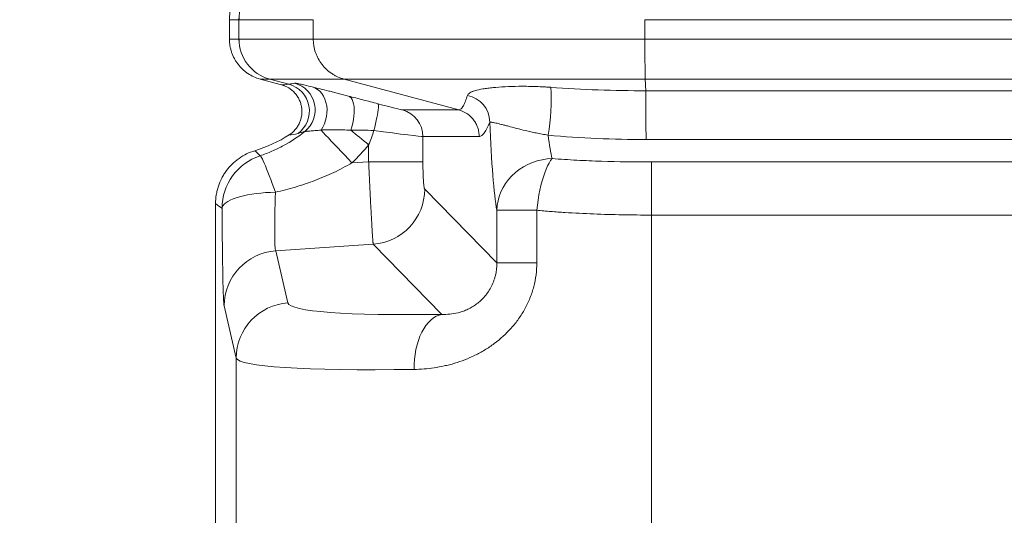
# Paper-space layout 'Type ENGLISH' of a CAD drawing. Units: millimetres. Extents: x 100 to 8300, y 100 to 5840.
# Drawn here: x 4534 to 4889, y 3883 to 4062 of the extents above; entities that cross this region are included whole.
import ezdxf

# ---------------------------------------------------------------- set-up
doc = ezdxf.new("R2010")
doc.units = ezdxf.units.MM
doc.styles.add('SLDTEXTSTYLE0', font='TXT', dxfattribs={"width": 0.7})
doc.dimstyles.new('SLDDIMSTYLE0', dxfattribs={"dimtxt": 70, "dimasz": 120, "dimexe": 0, "dimexo": 0.0625, "dimgap": 17.5, "dimtad": 1, "dimdec": 3, "dimrnd": 1e-09, "dimzin": 12, "dimdsep": 46, "dimtxsty": 'SLDTEXTSTYLE0', "dimblk1": 'CLOSED', "dimblk2": 'CLOSED', "dimsah": 1, "dimcen": 0.09, "dimadec": 0, "dimazin": 3, "dimtfac": 1, "dimtdec": 3, "dimtofl": 0, "dimtmove": 0, "dimatfit": 3, "dimldrblk": 'CLOSED', "dimfxl": 1, "dimfrac": 2, "dimtolj": 1, "dimtzin": 12, "dimarcsym": 0})
doc.dimstyles.new('SLDDIMSTYLE2', dxfattribs={"dimtxt": 70, "dimasz": 120, "dimexe": 0, "dimexo": 0.0625, "dimgap": 17.5, "dimtad": 1, "dimdec": 0, "dimrnd": 1e-09, "dimzin": 12, "dimdsep": 46, "dimtxsty": 'SLDTEXTSTYLE0', "dimblk1": 'CLOSED', "dimblk2": 'CLOSED', "dimsah": 1, "dimcen": 0.09, "dimadec": 0, "dimazin": 3, "dimtfac": 1, "dimtdec": 0, "dimtofl": 0, "dimtmove": 0, "dimatfit": 3, "dimldrblk": 'CLOSED', "dimfxl": 1, "dimfrac": 2, "dimtolj": 1, "dimtzin": 12, "dimarcsym": 0})

# ---------------------------------------------------------------- blocks, each defined once
blk = doc.blocks.new('_CLOSED')
at = {"color": 0, "linetype": 'ByBlock', "lineweight": -2}
for p, q in [((-1, 0.166667), (0, 0)), ((-1, 0.166667), (-1, -0.166667)), ((0, 0), (-1, -0.166667)), ((0, 0), (-1, 0))]:
    blk.add_line(p, q, dxfattribs=at)
blk = doc.blocks.new('_D_14')
at = {"color": 7, "linetype": 'Continuous', "lineweight": 0, "ltscale": 20}
for p, q in [((6552.62, 5201.52), (3777.77, 5201.52)), ((3797.77, 3091.23), (3797.77, 5201.52)), ((4614.63, 3091.23), (3777.77, 3091.23))]:
    blk.add_line(p, q, dxfattribs=at)
for centre, start, end in [((3740.79, 3862.17), 63.4349, 116.5651), ((3740.79, 3900.67), 243.4349, 296.5651)]:
    blk.add_arc(centre, 127.39, start, end, dxfattribs=at)
at = {"color": 7, "linetype": 'Continuous', "lineweight": 0, "ltscale": 20, "xscale": 120, "yscale": 120}
for p, rotation in [((3797.77, 5201.52), 90.00000000000041), ((3797.77, 3091.23), 270.0000000000004)]:
    blk.add_blockref('_CLOSED', p, dxfattribs=dict(at, rotation=rotation))
at = {"color": 7, "linetype": 'Continuous', "lineweight": 0, "ltscale": 20, "insert": (3707.53, 3786.72), "char_height": 70, "attachment_point": 1, "rotation": 90, "style": 'SLDTEXTSTYLE0'}
blk.add_mtext('2100', dxfattribs=at)
blk = doc.blocks.new('_D_16')
at = {"color": 7, "linetype": 'Continuous', "lineweight": 0, "ltscale": 20}
for p, q in [((5034.62, 5057.23), (4136.38, 5057.23)), ((4156.38, 5057.23), (4156.38, 3091.23)), ((4614.63, 3091.23), (4136.38, 3091.23))]:
    blk.add_line(p, q, dxfattribs=at)
at = {"color": 7, "linetype": 'Continuous', "lineweight": 0, "ltscale": 20, "xscale": 120, "yscale": 120}
for p, rotation in [((4156.38, 5057.23), 90.0000000000004), ((4156.38, 3091.23), 270.0000000000004)]:
    blk.add_blockref('_CLOSED', p, dxfattribs=dict(at, rotation=rotation))
at = {"color": 7, "linetype": 'Continuous', "lineweight": 0, "ltscale": 20, "insert": (4066.15, 3786.72), "char_height": 70, "attachment_point": 1, "rotation": 90, "style": 'SLDTEXTSTYLE0'}
blk.add_mtext('1965', dxfattribs=at)
blk = doc.blocks.new('_D_17')
at = {"color": 9, "linetype": 'Continuous', "lineweight": 0, "ltscale": 20}
for p, q in [((4542.82, 4463.93), (4304.95, 4463.93)), ((4324.95, 4463.93), (4324.95, 3091.23)), ((4614.63, 3091.23), (4304.95, 3091.23))]:
    blk.add_line(p, q, dxfattribs=at)
at = {"color": 9, "linetype": 'Continuous', "lineweight": 0, "ltscale": 20, "xscale": 120, "yscale": 120}
for p, rotation in [((4324.95, 4463.93), 90.00000000000041), ((4324.95, 3091.23), 270.0000000000004)]:
    blk.add_blockref('_CLOSED', p, dxfattribs=dict(at, rotation=rotation))
at = {"color": 9, "linetype": 'Continuous', "lineweight": 0, "ltscale": 20, "insert": (4234.72, 3786.72), "char_height": 70, "attachment_point": 1, "rotation": 90, "style": 'SLDTEXTSTYLE0'}
blk.add_mtext('1373', dxfattribs=at)
blk = doc.blocks.new('_D_19')
at = {"color": 9, "linetype": 'Continuous', "lineweight": 0, "ltscale": 20}
for p, q in [((5409.62, 5167.23), (3944.95, 5167.23)), ((3964.95, 5167.23), (3964.95, 3091.23)), ((4614.63, 3091.23), (3944.95, 3091.23))]:
    blk.add_line(p, q, dxfattribs=at)
at = {"color": 9, "linetype": 'Continuous', "lineweight": 0, "ltscale": 20, "xscale": 120, "yscale": 120}
for p, rotation in [((3964.95, 5167.23), 90.00000000000041), ((3964.95, 3091.23), 270.0000000000004)]:
    blk.add_blockref('_CLOSED', p, dxfattribs=dict(at, rotation=rotation))
at = {"color": 9, "linetype": 'Continuous', "lineweight": 0, "ltscale": 20, "insert": (3874.72, 3786.72), "char_height": 70, "attachment_point": 1, "rotation": 90, "style": 'SLDTEXTSTYLE0'}
blk.add_mtext('2075', dxfattribs=at)

psp = doc.layouts.new('Type ENGLISH')

# ---------------------------------------------------------------- linework, layer by layer
at = {"color": 7, "linetype": 'Continuous', "lineweight": 15, "ltscale": 20}
for p, q in [((4613.0741, 4061.7199), (4609.6242, 4061.7199)), ((4609.6242, 4061.7199), (4609.6242, 4054.7389)), ((4613.0869, 4061.7199), (4613.0741, 4061.7199)), ((4613.0741, 4061.7199), (4613.0741, 4054.7389)), ((4639.8893, 4061.7199), (4613.0869, 4061.7199)), ((4639.8893, 4061.72), (4639.8893, 4061.7199)), ((4639.8893, 4061.7199), (4639.8893, 4054.7389)), ((4759.597, 4061.7199), (4979.6242, 4061.7199)), ((4759.597, 4061.7199), (4759.597, 4054.7389)), ((4613.0741, 4054.7389), (4613.0869, 4054.7389)), ((4613.0869, 4054.7389), (4639.8893, 4054.7389)), ((4639.8893, 4054.7389), (4759.5971, 4054.7389)), ((4639.8893, 4054.7389), (4639.8893, 4054.7389)), ((4759.5971, 4054.7389), (4759.597, 4054.7389)), ((4759.597, 4054.7389), (4979.6242, 4054.7389)), ((4624.1642, 4040.2502), (4620.7429, 4040.2502)), ((4620.7429, 4040.2502), (4628.383, 4038.203)), ((4624.177, 4040.2502), (4624.1642, 4040.2502)), ((4650.9923, 4040.2502), (4624.177, 4040.2502)), ((4624.177, 4040.2502), (4631.1026, 4038.3918)), ((4759.7804, 4040.2502), (4650.9923, 4040.2502)), ((4650.9923, 4040.2502), (4650.9923, 4040.2502)), ((4650.9923, 4040.2502), (4692.4102, 4029.1365)), ((4979.8076, 4040.2502), (4759.7804, 4040.2502)), ((4759.7804, 4040.2502), (4760.0391, 4036.0477)), ((4760.0391, 4036.0477), (4760.0391, 4036.0476)), ((4760.0391, 4036.0477), (4980.0663, 4036.0477)), ((4672.0992, 4029.1365), (4692.4102, 4029.1365)), ((4679.4926, 4019.4773), (4679.4926, 4010.4214)), ((4699.8048, 4019.4773), (4679.4926, 4019.4773)), ((4980.0678, 4018.4282), (4760.0452, 4018.4282)), ((4659.8904, 4010.4214), (4659.8904, 4016.5321)), ((4659.8904, 4010.4214), (4653.8685, 4010.0151)), ((4679.4926, 4010.4214), (4659.8904, 4010.4214)), ((4762.0654, 4010.3137), (4762.0654, 3991.1474)), ((4969.8018, 4010.3137), (4762.0654, 4010.3137)), ((4680.1389, 4000.4829), (4706.1867, 3973.8793)), ((4604.6242, 3995.2697), (4604.6242, 3796.0651)), ((4706.1867, 3992.8701), (4720.6107, 3992.8701)), ((4706.1867, 3992.8701), (4706.1867, 3973.8793)), ((4720.6107, 3973.8793), (4720.6107, 3992.8701)), ((4762.0654, 3991.1474), (4969.8018, 3991.1474)), ((4762.0654, 3991.1474), (4762.0654, 3862.2318)), ((4661.5565, 3980.5876), (4626.3406, 3978.2114)), ((4686.3416, 3955.2736), (4661.5565, 3980.5876)), ((4630.7164, 3959.4023), (4626.3406, 3978.2114)), ((4706.1867, 3973.8793), (4720.6107, 3973.8793)), ((4607.7125, 3958.3161), (4612.0883, 3939.507)), ((4612.0883, 3939.507), (4612.0883, 3872.6522))]:
    psp.add_line(p, q, dxfattribs=at)
at = {"color": 7, "linetype": 'Continuous', "lineweight": 15, "ltscale": 20, "flags": 128}
for points in [[(4609.6242, 4054.7389), (4609.8224, 4054.7389), (4610.0872, 4054.7389), (4610.4186, 4054.7389), (4610.8166, 4054.7389), (4611.2812, 4054.7389), (4611.8123, 4054.7389), (4612.4099, 4054.7389), (4613.0741, 4054.7389)], [(4642.6944, 4021.8502), (4643.3659, 4022.9538), (4643.9236, 4024.1426), (4644.3578, 4025.3954), (4644.6606, 4026.6902), (4644.8267, 4028.0041), (4644.8533, 4029.3137), (4644.7398, 4030.5961), (4644.4883, 4031.8284), (4644.1032, 4032.9889), (4643.5913, 4034.0571), (4642.9616, 4035.0141), (4642.2253, 4035.8429), (4641.3955, 4036.529), (4640.4867, 4037.0601), (4639.5151, 4037.4269)], [(4653.4574, 4021.81), (4653.8412, 4023.0707), (4654.1588, 4024.3555), (4654.4047, 4025.642), (4654.5746, 4026.9076), (4654.6654, 4028.1301), (4654.6756, 4029.288), (4654.6051, 4030.3612), (4654.4549, 4031.3307), (4654.2279, 4032.1796), (4653.9279, 4032.8929), (4653.5602, 4033.4583), (4653.1312, 4033.8657), (4652.6486, 4034.1081)], [(4661.8053, 4021.6688), (4662.1168, 4022.8933), (4662.405, 4024.098), (4662.6654, 4025.2637), (4662.8936, 4026.3714), (4663.0862, 4027.4035), (4663.2398, 4028.3433), (4663.3522, 4029.1755), (4663.4215, 4029.887), (4663.4465, 4030.4661), (4663.4268, 4030.9036), (4663.3628, 4031.1925), (4663.2556, 4031.328)], [(4642.6944, 4021.8502), (4643.4802, 4021.0012), (4644.3647, 4020.0512), (4645.3399, 4019.0088), (4646.3968, 4017.8836), (4647.5257, 4016.686), (4648.7162, 4015.427), (4649.9573, 4014.1182), (4651.2376, 4012.7717), (4652.5454, 4011.3998), (4653.8685, 4010.0151)], [(4653.4574, 4021.81), (4654.2166, 4021.1841), (4654.9932, 4020.5449), (4655.785, 4019.894), (4656.5897, 4019.2333), (4657.4049, 4018.5649), (4658.2284, 4017.8906), (4659.0577, 4017.2123), (4659.8904, 4016.5321)], [(4626.2153, 3999.3879), (4625.6456, 4000.9909), (4625.0865, 4002.5337), (4624.5424, 4004.0037), (4624.0178, 4005.3891), (4623.517, 4006.6786), (4623.0439, 4007.8616), (4622.6025, 4008.9287), (4622.1963, 4009.8711), (4621.8286, 4010.6812), (4621.5024, 4011.3524), (4621.2204, 4011.8793), (4620.9848, 4012.2576), (4620.7976, 4012.4842), (4620.6602, 4012.5573)], [(4706.1867, 3992.8701), (4706.3144, 3994.5664), (4706.6059, 3996.2486), (4707.0587, 3997.9029), (4707.6692, 3999.5156), (4708.4324, 4001.0734), (4709.3418, 4002.5634), (4710.39, 4003.9734), (4711.5683, 4005.2916), (4712.867, 4006.5071), (4714.2753, 4007.61), (4715.7817, 4008.5911), (4717.3736, 4009.4423), (4719.038, 4010.1566), (4720.761, 4010.728), (4722.5284, 4011.1519), (4724.3257, 4011.4247), (4726.138, 4011.5442)], [(4720.6107, 3992.8701), (4720.8247, 3994.7331), (4721.0855, 3996.5797), (4721.3907, 3998.3937), (4721.7376, 4000.1592), (4722.1233, 4001.8605), (4722.5442, 4003.4827), (4722.9968, 4005.0117), (4723.4769, 4006.4338), (4723.9805, 4007.7367), (4724.503, 4008.9089), (4725.04, 4009.94), (4725.5865, 4010.8211), (4726.138, 4011.5442)], [(4626.2153, 3999.3879), (4624.4361, 3999.3372), (4622.6769, 3999.2406), (4620.9517, 3999.0989), (4619.2741, 3998.9131), (4617.6577, 3998.6848), (4616.1152, 3998.4157), (4614.659, 3998.1081), (4613.3005, 3997.7644), (4612.0508, 3997.3872), (4610.9197, 3996.9797), (4609.9161, 3996.545), (4609.0483, 3996.0866), (4608.3229, 3995.6083), (4607.7459, 3995.1137), (4607.3217, 3994.6068), (4607.0539, 3994.0917), (4606.9445, 3993.5724)], [(4686.3416, 3955.2736), (4685.3057, 3955.0039), (4684.2901, 3954.5688), (4683.3034, 3953.972), (4682.3537, 3953.2186), (4681.4492, 3952.3147), (4680.5975, 3951.2682), (4679.8057, 3950.0878), (4679.0805, 3948.7834), (4678.4281, 3947.3661), (4677.8538, 3945.8477), (4677.3626, 3944.2411), (4676.9587, 3942.5599), (4676.6453, 3940.8181), (4676.4251, 3939.0304), (4676.3001, 3937.212), (4676.2712, 3935.3782)]]:
    psp.add_lwpolyline(points, dxfattribs=at)
at = {"color": 7, "linetype": 'Continuous', "lineweight": 15, "ltscale": 400}
for centre, radius, start, end in [((4628.0678, 4061.732), 14.9937, 105.090758, 180.046155), ((4628.0806, 4061.732), 14.9937, 105.090728, 180.046155), ((4628.0678, 4054.7269), 14.9937, 179.95384, 254.909242), ((4628.0806, 4054.7269), 14.9937, 179.953845, 254.909243), ((4628.5093, 4028.7306), 10.0033, 306.010899, 74.975096), ((4630.5794, 4029.1562), 10.0031, 308.614757, 74.979885), ((4653.5571, 4032.3655), 72.2462, 350.140601, 3.917038), ((4693.6105, 4024.542), 10.0327, 1.02871, 78.728422), ((4669.4969, 4019.4854), 9.9957, 359.953507, 74.90961), ((4604.2259, 4062.2294), 50, 286.940229, 302.635652), ((4603.8988, 4062.2294), 72.2724, 313.741595, 320.780491), ((4626.9481, 3993.5676), 20.0036, 108.320848, 179.986248), ((4660.0701, 4000.6017), 20.0692, 274.247609, 359.661047), ((4627.7098, 3958.261), 19.9973, 93.926025, 179.842295), ((4632.0856, 3939.4519), 19.9973, 93.926025, 179.842295)]:
    psp.add_arc(centre, radius, start, end, dxfattribs=at)
for centre, major_axis, ratio, start_param, end_param in [((4859.351, 5016.5647), (261.2885, 977.3901), 0.25655665, 3.26566273, 3.27300058), ((4662.1236, 4031.8163), (9.9999, -2.6742), 0.01744648, 4.83049682, 6.21803764), ((4659.5414, 4022.1572), (20, -2.6736), 0.00918279, 4.82705885, 6.21459967), ((4707.9393, 4058.2294), (0, 70), 0.06992681, 2.06994288, 2.77541937), ((4727.8905, 4058.2294), (0, 50), 0.09789754, 2.44136353, 2.77541937), ((4627.7767, 4008.2899), (1.3529, 30.1592), 0.04026939, 1.87223455, 3.07021397), ((4607.7797, 4008.2899), (0.0021, 50.1138), 0.01742334, 1.86887359, 3.06685301), ((4760.6966, 3968.5184), (129.9982, 8.9963), 0.07586909, 3.15379558, 4.09824339), ((4762.0654, 3948.623), (149.9988, 8.9834), 0.0658312, 3.15510333, 4.09955115)]:
    psp.add_ellipse(centre, major_axis=major_axis, ratio=ratio, start_param=start_param, end_param=end_param, dxfattribs=at)
at = {"color": 7, "linetype": 'Continuous', "lineweight": 15, "ltscale": 20}
for points, knots in [([(4609.6242, 4061.7199), (4609.6242, 4062.5455), (4609.6919, 4063.3596), (4609.957, 4064.9656), (4610.1544, 4065.7576), (4610.5516, 4066.9283), (4610.7, 4067.3127), (4611.0253, 4068.0629), (4611.2027, 4068.4298), (4611.7781, 4069.5067), (4612.2193, 4070.1927), (4612.9703, 4071.1722), (4613.2351, 4071.4895), (4613.7848, 4072.096), (4614.0708, 4072.3867), (4614.962, 4073.2217), (4615.5999, 4073.7292), (4616.6242, 4074.4146), (4616.9774, 4074.6304), (4617.6944, 4075.029), (4618.0597, 4075.2129), (4619.1753, 4075.7186), (4619.9455, 4075.995), (4620.7429, 4076.2087)], [0, 0, 0, 0, 0.125, 0.125, 0.25, 0.25, 0.3125, 0.3125, 0.375, 0.375, 0.5, 0.5, 0.5625, 0.5625, 0.625, 0.625, 0.75, 0.75, 0.8125, 0.8125, 0.875, 0.875, 1, 1, 1, 1]), ([(4620.7429, 4040.2502), (4619.9455, 4040.4639), (4619.1767, 4040.7399), (4617.6939, 4041.4116), (4616.98, 4041.8072), (4615.9519, 4042.4937), (4615.619, 4042.7365), (4614.9785, 4043.2448), (4614.6699, 4043.5111), (4613.7786, 4044.3455), (4613.2301, 4044.9491), (4612.4782, 4045.9279), (4612.2402, 4046.2658), (4611.7965, 4046.9537), (4611.5897, 4047.3052), (4611.0137, 4048.382), (4610.6885, 4049.1294), (4610.2914, 4050.2962), (4610.1743, 4050.6932), (4609.9748, 4051.489), (4609.8917, 4051.8894), (4609.6919, 4053.0979), (4609.6242, 4053.9133), (4609.6242, 4054.7389)], [0, 0, 0, 0, 0.125, 0.125, 0.25, 0.25, 0.3125, 0.3125, 0.375, 0.375, 0.5, 0.5, 0.5625, 0.5625, 0.625, 0.625, 0.75, 0.75, 0.8125, 0.8125, 0.875, 0.875, 1, 1, 1, 1]), ([(4639.8893, 4054.7389), (4639.8895, 4054.7378), (4639.8895, 4054.7328), (4639.8895, 4054.7264), (4639.8896, 4054.7232), (4639.8896, 4054.7136), (4639.8897, 4054.7072), (4639.8898, 4054.6879), (4639.8899, 4054.675), (4639.8902, 4054.6364), (4639.8905, 4054.6107), (4639.8915, 4054.5334), (4639.8923, 4054.4819), (4639.8958, 4054.3274), (4639.8991, 4054.2244), (4639.9121, 4053.9156), (4639.925, 4053.71), (4639.9762, 4053.0943), (4640.0273, 4052.6845), (4640.2288, 4051.4729), (4640.4273, 4050.684), (4640.8194, 4049.5285), (4640.9659, 4049.148), (4641.2913, 4048.3965), (4641.471, 4048.0241), (4642.0503, 4046.9396), (4642.4911, 4046.2559), (4643.2321, 4045.2879), (4643.4925, 4044.9749), (4644.0406, 4044.3685), (4644.3297, 4044.0737), (4645.2269, 4043.2316), (4645.8637, 4042.7256), (4646.8754, 4042.0472), (4647.2221, 4041.8346), (4647.9347, 4041.4369), (4648.3017, 4041.2513), (4649.4246, 4040.7406), (4650.1966, 4040.4636), (4650.9923, 4040.2502)], [0, 0, 0, 0, 0.00048828, 0.00048828, 0.00097656, 0.00097656, 0.00195312, 0.00195312, 0.00390625, 0.00390625, 0.0078125, 0.0078125, 0.015625, 0.015625, 0.03125, 0.03125, 0.0625, 0.0625, 0.125, 0.125, 0.25, 0.25, 0.3125, 0.3125, 0.375, 0.375, 0.5, 0.5, 0.5625, 0.5625, 0.625, 0.625, 0.75, 0.75, 0.8125, 0.8125, 0.875, 0.875, 1, 1, 1, 1]), ([(4759.5971, 4054.7389), (4759.6003, 4054.7378), (4759.5991, 4054.7328), (4759.5999, 4054.7264), (4759.6002, 4054.7232), (4759.6011, 4054.7136), (4759.6016, 4054.7072), (4759.6029, 4054.6879), (4759.6035, 4054.675), (4759.6053, 4054.6364), (4759.6063, 4054.6107), (4759.6088, 4054.5334), (4759.6101, 4054.4819), (4759.6137, 4054.3274), (4759.6155, 4054.2244), (4759.6206, 4053.9156), (4759.6232, 4053.71), (4759.6304, 4053.0943), (4759.6342, 4052.6845), (4759.6444, 4051.4729), (4759.6498, 4050.6841), (4759.6574, 4049.5286), (4759.6599, 4049.1481), (4759.6647, 4048.3965), (4759.667, 4048.0241), (4759.674, 4046.9396), (4759.6785, 4046.256), (4759.6855, 4045.288), (4759.6878, 4044.9749), (4759.6927, 4044.3685), (4759.6953, 4044.0737), (4759.7032, 4043.2316), (4759.7088, 4042.7256), (4759.7187, 4042.0472), (4759.7222, 4041.8347), (4759.7301, 4041.4369), (4759.7344, 4041.2513), (4759.7493, 4040.7406), (4759.7609, 4040.4636), (4759.7804, 4040.2502)], [0, 0, 0, 0, 0.00048828, 0.00048828, 0.00097656, 0.00097656, 0.00195313, 0.00195313, 0.00390625, 0.00390625, 0.0078125, 0.0078125, 0.015625, 0.015625, 0.03125, 0.03125, 0.0625, 0.0625, 0.125, 0.125, 0.25, 0.25, 0.3125, 0.3125, 0.375, 0.375, 0.5, 0.5, 0.5625, 0.5625, 0.625, 0.625, 0.75, 0.75, 0.8125, 0.8125, 0.875, 0.875, 1, 1, 1, 1]), ([(4631.1906, 4020.1236), (4632.0087, 4020.6475), (4632.7323, 4021.2754), (4633.6785, 4022.3701), (4633.9699, 4022.7614), (4634.4864, 4023.5709), (4634.7143, 4023.9921), (4635.0107, 4024.6484), (4635.1018, 4024.8713), (4635.2685, 4025.3255), (4635.3441, 4025.5569), (4635.5434, 4026.2525), (4635.6418, 4026.7218), (4635.7709, 4027.671), (4635.8016, 4028.151), (4635.7925, 4029.1222), (4635.7528, 4029.602), (4635.606, 4030.5487), (4635.4988, 4031.0159), (4635.2158, 4031.9379), (4635.039, 4032.3928), (4634.6275, 4033.2606), (4634.3918, 4033.6774), (4633.9932, 4034.2771), (4633.8529, 4034.4727), (4633.5568, 4034.8552), (4633.4008, 4035.0422), (4632.5951, 4035.9399), (4631.86, 4036.5541), (4630.2055, 4037.571), (4629.3214, 4037.9516), (4628.383, 4038.203)], [0, 0, 0, 0, 0.125, 0.125, 0.1875, 0.1875, 0.25, 0.25, 0.28125, 0.28125, 0.3125, 0.3125, 0.375, 0.375, 0.4375, 0.4375, 0.5, 0.5, 0.5625, 0.5625, 0.625, 0.625, 0.6875, 0.6875, 0.71875, 0.71875, 0.75, 0.75, 0.875, 0.875, 1, 1, 1, 1]), ([(4633.1718, 4038.8176), (4633.2298, 4038.8302), (4633.4221, 4038.8064), (4634.0532, 4038.6916), (4634.4923, 4038.6007), (4635.3272, 4038.4164), (4635.6327, 4038.3475), (4636.2898, 4038.1967), (4636.6421, 4038.1147), (4637.7646, 4037.8503), (4638.6005, 4037.6495), (4639.5151, 4037.4269)], [0, 0, 0, 0, 0.25, 0.25, 0.5, 0.5, 0.625, 0.625, 0.75, 0.75, 1, 1, 1, 1]), ([(4639.5151, 4037.4269), (4640.3941, 4037.2129), (4641.3327, 4036.9816), (4643.3186, 4036.4877), (4644.3659, 4036.225), (4646.0166, 4035.8078), (4646.5802, 4035.6649), (4647.7344, 4035.3712), (4648.3265, 4035.2201), (4650.1302, 4034.7583), (4651.3703, 4034.439), (4652.6486, 4034.1081)], [0, 0, 0, 0, 0.25, 0.25, 0.5, 0.5, 0.625, 0.625, 0.75, 0.75, 1, 1, 1, 1]), ([(4695.5715, 4034.3812), (4695.6828, 4034.723), (4695.9802, 4035.0321), (4696.679, 4035.4571), (4696.9544, 4035.5922), (4697.5887, 4035.8503), (4697.9485, 4035.9736), (4699.1495, 4036.3249), (4700.0949, 4036.5302), (4701.715, 4036.8015), (4702.2889, 4036.8857), (4703.2007, 4037.0032), (4703.5132, 4037.0409), (4704.1553, 4037.1132), (4704.4857, 4037.1479), (4706.1693, 4037.313), (4707.6186, 4037.4183), (4710.7228, 4037.5755), (4712.3773, 4037.6277), (4715.0387, 4037.6575), (4715.9444, 4037.6591), (4717.7875, 4037.644), (4718.7261, 4037.6273), (4720.6401, 4037.5733), (4721.6156, 4037.5359), (4723.11, 4037.4616), (4723.6132, 4037.4337), (4724.621, 4037.372), (4725.1268, 4037.338), (4725.6346, 4037.3008)], [0, 0, 0, 0, 0.125, 0.125, 0.1875, 0.1875, 0.25, 0.25, 0.375, 0.375, 0.4375, 0.4375, 0.46875, 0.46875, 0.5, 0.5, 0.625, 0.625, 0.75, 0.75, 0.8125, 0.8125, 0.875, 0.875, 0.9375, 0.9375, 0.96875, 0.96875, 1, 1, 1, 1]), ([(4725.6346, 4037.3008), (4731.3523, 4036.8814), (4737.0774, 4036.5647), (4748.5449, 4036.1451), (4754.2874, 4036.042), (4760.0391, 4036.0476)], [0, 0, 0, 0, 0.5, 0.5, 1, 1, 1, 1]), ([(4760.0391, 4036.0476), (4760.0386, 4035.8049), (4760.0383, 4035.443), (4760.0379, 4034.7258), (4760.0377, 4034.4557), (4760.0376, 4033.8722), (4760.0375, 4033.5573), (4760.0374, 4032.8814), (4760.0374, 4032.5183), (4760.0375, 4031.7537), (4760.0375, 4031.3567), (4760.0376, 4030.5339), (4760.0377, 4030.1083), (4760.0379, 4029.4477), (4760.0379, 4029.2231), (4760.0381, 4028.7728), (4760.0382, 4028.5467), (4760.0384, 4027.865), (4760.0386, 4027.4065), (4760.039, 4026.4813), (4760.0392, 4026.0108), (4760.0399, 4024.6186), (4760.0405, 4023.7171), (4760.0414, 4022.4054), (4760.0417, 4021.9814), (4760.0424, 4021.1704), (4760.0427, 4020.7816), (4760.0434, 4020.0374), (4760.0437, 4019.6807), (4760.0443, 4019.1827), (4760.0445, 4019.0226), (4760.0448, 4018.714), (4760.045, 4018.5681), (4760.0452, 4018.4282)], [0, 0, 0, 0, 0.125, 0.125, 0.1875, 0.1875, 0.25, 0.25, 0.3125, 0.3125, 0.375, 0.375, 0.4375, 0.4375, 0.46875, 0.46875, 0.5, 0.5, 0.5625, 0.5625, 0.625, 0.625, 0.75, 0.75, 0.8125, 0.8125, 0.875, 0.875, 0.9375, 0.9375, 0.96875, 0.96875, 1, 1, 1, 1]), ([(4652.6486, 4034.1081), (4654.3467, 4033.6684), (4656.0785, 4033.2173), (4659.6124, 4032.2912), (4661.4145, 4031.8162), (4663.2556, 4031.328)], [0, 0, 0, 0, 0.5, 0.5, 1, 1, 1, 1]), ([(4692.4107, 4029.1363), (4692.7211, 4029.1524), (4693.0135, 4029.294), (4693.5693, 4029.8086), (4693.8331, 4030.1811), (4694.3443, 4031.1129), (4694.592, 4031.6716), (4695.0833, 4032.9301), (4695.3268, 4033.6297), (4695.5715, 4034.3812)], [0, 0, 0, 0, 0.25, 0.25, 0.5, 0.5, 0.75, 0.75, 1, 1, 1, 1]), ([(4692.4107, 4029.1363), (4693.4712, 4028.8514), (4694.457, 4028.4034), (4695.8242, 4027.4882), (4696.2511, 4027.148), (4697.0414, 4026.4064), (4697.4061, 4026.0041), (4697.9061, 4025.3517), (4698.0644, 4025.1265), (4698.3594, 4024.668), (4698.4969, 4024.4337), (4698.88, 4023.716), (4699.0963, 4023.2179), (4699.3604, 4022.4403), (4699.4384, 4022.1756), (4699.5712, 4021.6448), (4699.682, 4021.1102), (4699.7489, 4020.5683), (4699.7937, 4020.0227), (4699.8048, 4019.7486), (4699.8048, 4019.4773)], [0, 0, 0, 0, 0.25, 0.25, 0.375, 0.375, 0.5, 0.5, 0.5625, 0.5625, 0.625, 0.625, 0.75, 0.75, 0.8125, 0.8125, 0.875, 0.9375, 0.9375, 1, 1, 1, 1]), ([(4724.7363, 4019.9947), (4724.3545, 4020.0568), (4723.9776, 4020.1204), (4723.2326, 4020.2504), (4722.8635, 4020.3169), (4721.7801, 4020.518), (4721.0869, 4020.6546), (4719.7445, 4020.9314), (4719.0953, 4021.0717), (4717.8325, 4021.3543), (4717.2174, 4021.4972), (4715.4277, 4021.924), (4714.3204, 4022.2032), (4712.2368, 4022.7402), (4711.2612, 4022.998), (4709.8923, 4023.3589), (4709.4526, 4023.4747), (4708.6144, 4023.6939), (4708.2148, 4023.7974), (4707.0762, 4024.0881), (4706.397, 4024.2553), (4705.5163, 4024.456), (4705.2469, 4024.5143), (4704.7654, 4024.6112), (4704.5523, 4024.65), (4704.0014, 4024.736), (4703.7509, 4024.7528), (4703.6416, 4024.7221)], [0, 0, 0, 0, 0.03125, 0.03125, 0.0625, 0.0625, 0.125, 0.125, 0.1875, 0.1875, 0.25, 0.25, 0.375, 0.375, 0.5, 0.5, 0.5625, 0.5625, 0.625, 0.625, 0.75, 0.75, 0.8125, 0.8125, 0.875, 0.875, 1, 1, 1, 1]), ([(4636.8222, 4021.3402), (4634.4101, 4019.4143), (4631.8565, 4017.7185), (4627.8042, 4015.5124), (4626.4151, 4014.8332), (4623.5625, 4013.5938), (4622.1196, 4013.0425), (4620.6602, 4012.5573)], [0, 0, 0, 0, 0.5, 0.5, 0.75, 0.75, 1, 1, 1, 1]), ([(4642.6944, 4021.8502), (4641.9169, 4021.7763), (4641.183, 4021.7099), (4639.8306, 4021.5925), (4639.2116, 4021.5414), (4638.4046, 4021.4764), (4638.1592, 4021.457), (4637.725, 4021.4226), (4637.5354, 4021.4076), (4637.2176, 4021.3817), (4637.0889, 4021.3708), (4636.902, 4021.3527), (4636.844, 4021.3457), (4636.8222, 4021.3402)], [0, 0, 0, 0, 0.25, 0.25, 0.5, 0.5, 0.625, 0.625, 0.75, 0.75, 0.875, 0.875, 1, 1, 1, 1]), ([(4653.4574, 4021.81), (4652.4541, 4021.8567), (4651.4733, 4021.8911), (4649.5552, 4021.9371), (4648.6215, 4021.9486), (4646.8201, 4021.9513), (4645.9498, 4021.9426), (4644.2724, 4021.9082), (4643.4653, 4021.8826), (4642.6944, 4021.8502)], [0, 0, 0, 0, 0.25, 0.25, 0.5, 0.5, 0.75, 0.75, 1, 1, 1, 1]), ([(4661.8053, 4021.6688), (4660.3707, 4021.7652), (4658.9616, 4021.8251), (4656.1825, 4021.8716), (4654.8126, 4021.8579), (4653.4574, 4021.81)], [0, 0, 0, 0, 0.5, 0.5, 1, 1, 1, 1]), ([(4703.6416, 4024.7221), (4703.0065, 4023.1995), (4702.3698, 4021.8966), (4701.4112, 4020.5077), (4701.091, 4020.14), (4700.4491, 4019.6324), (4700.1274, 4019.4929), (4699.8048, 4019.4773)], [0, 0, 0, 0, 0.5, 0.5, 0.75, 0.75, 1, 1, 1, 1]), ([(4760.0452, 4018.4282), (4754.1299, 4018.4214), (4748.2307, 4018.5503), (4736.4623, 4019.0747), (4730.593, 4019.4703), (4724.7363, 4019.9947)], [0, 0, 0, 0, 0.5, 0.5, 1, 1, 1, 1]), ([(4618.7946, 4014.399), (4617.7692, 4014.0867), (4616.7828, 4013.6967), (4614.8845, 4012.7681), (4613.9726, 4012.2294), (4612.6625, 4011.3059), (4612.237, 4010.9795), (4611.4201, 4010.2996), (4611.027, 4009.9449), (4609.8927, 4008.8371), (4609.1963, 4008.0406), (4608.2439, 4006.7568), (4607.9411, 4006.3125), (4607.3769, 4005.409), (4607.1143, 4004.9483), (4606.3837, 4003.5399), (4605.9724, 4002.5661), (4605.471, 4001.0521), (4605.3227, 4000.5364), (4605.069, 3999.4981), (4604.9635, 3998.9762), (4604.7098, 3997.402), (4604.6242, 3996.3415), (4604.6242, 3995.2697)], [0, 0, 0, 0, 0.125, 0.125, 0.25, 0.25, 0.3125, 0.3125, 0.375, 0.375, 0.5, 0.5, 0.5625, 0.5625, 0.625, 0.625, 0.75, 0.75, 0.8125, 0.8125, 0.875, 0.875, 1, 1, 1, 1]), ([(4762.0654, 4010.3137), (4756.0116, 4010.3137), (4749.9901, 4010.4002), (4741.007, 4010.6872), (4738.0209, 4010.8097), (4733.5547, 4011.0437), (4732.0681, 4011.1301), (4729.0994, 4011.3221), (4727.6161, 4011.4278), (4726.138, 4011.5442)], [0, 0, 0, 0, 0.5, 0.5, 0.75, 0.75, 0.875, 0.875, 1, 1, 1, 1]), ([(4626.2153, 3999.3879), (4627.4238, 3999.66), (4628.6287, 3999.9522), (4631.031, 4000.5782), (4632.23, 4000.9124), (4635.8026, 4001.9761), (4638.1503, 4002.7658), (4642.7735, 4004.5175), (4645.0492, 4005.4794), (4649.5212, 4007.5952), (4651.7177, 4008.7489), (4653.8685, 4010.0151)], [0, 0, 0, 0, 0.125, 0.125, 0.25, 0.25, 0.5, 0.5, 0.75, 0.75, 1, 1, 1, 1]), ([(4659.8904, 4010.4214), (4659.8987, 4010.2363), (4659.9153, 4009.8666), (4659.9404, 4009.3131), (4659.9655, 4008.7617), (4659.9905, 4008.2125), (4660.0156, 4007.6658), (4660.0407, 4007.1216), (4660.0658, 4006.5803), (4660.0909, 4006.0418), (4660.1159, 4005.5065), (4660.1409, 4004.9745), (4660.1658, 4004.4459), (4660.1907, 4003.9208), (4660.2156, 4003.3995), (4660.2403, 4002.8821), (4660.265, 4002.3687), (4660.2896, 4001.8594), (4660.3141, 4001.3544), (4660.3385, 4000.8539), (4660.3628, 4000.3579), (4660.4238, 3999.1188), (4660.5209, 3997.1775), (4660.6517, 3994.6364), (4660.7781, 3992.2514), (4660.8989, 3990.0478), (4661.0136, 3988.0342), (4661.1216, 3986.2208), (4661.2222, 3984.6181), (4661.2932, 3983.5626), (4661.34, 3982.9074), (4661.3665, 3982.5489), (4661.392, 3982.2155), (4661.4166, 3981.9083), (4661.4402, 3981.6284), (4661.4627, 3981.3769), (4661.484, 3981.1549), (4661.5041, 3980.9632), (4661.523, 3980.8036), (4661.5407, 3980.6741), (4661.5512, 3980.6165), (4661.5565, 3980.5876)], [0, 0, 0, 0, 0.0124073, 0.02477713, 0.03710947, 0.04940434, 0.06166174, 0.07388167, 0.08606414, 0.09820916, 0.11031671, 0.12238682, 0.13441948, 0.14641469, 0.15837247, 0.17029282, 0.18217573, 0.19402122, 0.20582929, 0.21759995, 0.22933319, 0.24102902, 0.30609146, 0.37093769, 0.43556851, 0.49998474, 0.56380583, 0.62824027, 0.69328882, 0.75895219, 0.77993782, 0.80110896, 0.82246561, 0.84400781, 0.86573556, 0.88764891, 0.90974785, 0.93203241, 0.95450261, 0.97715847, 1, 1, 1, 1]), ([(4679.4926, 4010.4214), (4679.4927, 4010.3237), (4679.4928, 4010.1286), (4679.4937, 4009.8362), (4679.4952, 4009.5446), (4679.4973, 4009.2538), (4679.5, 4008.9638), (4679.5056, 4008.4671), (4679.5166, 4007.7698), (4679.5368, 4006.8793), (4679.5631, 4006.0092), (4679.6067, 4004.8806), (4679.6757, 4003.5843), (4679.7611, 4002.5069), (4679.8366, 4001.8038), (4679.8953, 4001.3662), (4679.9559, 4001.0136), (4680.0102, 4000.7791), (4680.0579, 4000.6289), (4680.0982, 4000.5344), (4680.1254, 4000.5001), (4680.1389, 4000.4829)], [0, 0, 0, 0, 0.019608703, 0.039182585, 0.058738426, 0.078293054, 0.0978633, 0.117465955, 0.179298631, 0.241141214, 0.305241554, 0.369361371, 0.499835062, 0.630336819, 0.694455696, 0.758634723, 0.820495034, 0.882421458, 0.921614992, 0.960763066, 1, 1, 1, 1]), ([(4720.6107, 3992.8701), (4722.2983, 3992.7088), (4723.9955, 3992.562), (4727.3954, 3992.2947), (4729.1, 3992.1742), (4734.2278, 3991.8471), (4737.6648, 3991.6751), (4744.5747, 3991.4057), (4748.0476, 3991.3084), (4755.0294, 3991.1792), (4758.5383, 3991.1474), (4762.0654, 3991.1474)], [0, 0, 0, 0, 0.125, 0.125, 0.25, 0.25, 0.5, 0.5, 0.75, 0.75, 1, 1, 1, 1]), ([(4676.2712, 3935.3782), (4678.6632, 3935.4106), (4681.085, 3935.5961), (4684.7558, 3936.1389), (4685.9857, 3936.3641), (4687.839, 3936.7748), (4688.4582, 3936.9238), (4689.6992, 3937.2475), (4690.3217, 3937.4224), (4693.4192, 3938.358), (4695.8652, 3939.3039), (4699.4608, 3941.0665), (4700.647, 3941.7115), (4702.9887, 3943.1295), (4704.1278, 3943.8926), (4707.4388, 3946.3498), (4709.5072, 3948.2104), (4711.8722, 3950.8633), (4712.3326, 3951.409), (4713.2183, 3952.5202), (4713.645, 3953.0872), (4714.8757, 3954.8227), (4715.6305, 3956.0255), (4717.0006, 3958.5268), (4717.616, 3959.8252), (4718.4248, 3961.8502), (4718.674, 3962.5356), (4719.1258, 3963.9109), (4719.3294, 3964.6031), (4719.8735, 3966.6932), (4720.1476, 3968.1048), (4720.5162, 3970.9643), (4720.6107, 3972.4122), (4720.6107, 3973.8793)], [0, 0, 0, 0, 0.125, 0.125, 0.1875, 0.1875, 0.21875, 0.21875, 0.25, 0.25, 0.375, 0.375, 0.4375, 0.4375, 0.5, 0.5, 0.625, 0.625, 0.65625, 0.65625, 0.6875, 0.6875, 0.75, 0.75, 0.8125, 0.8125, 0.84375, 0.84375, 0.875, 0.875, 0.9375, 0.9375, 1, 1, 1, 1]), ([(4706.1867, 3973.8793), (4706.1944, 3972.3099), (4706.0139, 3970.775), (4705.5558, 3968.8995), (4705.4524, 3968.5266), (4705.2214, 3967.7852), (4705.0935, 3967.4164), (4704.6811, 3966.3374), (4704.3659, 3965.6479), (4703.6613, 3964.326), (4703.2718, 3963.6936), (4702.4222, 3962.486), (4701.9667, 3961.9184), (4700.5553, 3960.353), (4699.5465, 3959.4771), (4698.2335, 3958.5509), (4697.9674, 3958.3738), (4697.4344, 3958.0382), (4697.168, 3957.88), (4696.3695, 3957.4319), (4695.8382, 3957.1683), (4694.7799, 3956.701), (4694.2529, 3956.4973), (4693.2047, 3956.142), (4692.6821, 3955.9901), (4691.1356, 3955.6058), (4690.1366, 3955.4445), (4688.1968, 3955.2614), (4687.256, 3955.2401), (4686.3416, 3955.2736)], [0, 0, 0, 0, 0.125, 0.125, 0.15625, 0.15625, 0.1875, 0.1875, 0.25, 0.25, 0.3125, 0.3125, 0.375, 0.375, 0.5, 0.5, 0.53125, 0.53125, 0.5625, 0.5625, 0.625, 0.625, 0.6875, 0.6875, 0.75, 0.75, 0.875, 0.875, 1, 1, 1, 1])]:
    psp.add_open_spline(points, degree=3, knots=knots, dxfattribs=at)
for points in [[(4628.383, 4038.203), (4629.1138, 4038.125), (4630.0357, 4038.1839), (4631.1026, 4038.3918)], [(4692.4102, 4029.1365), (4692.4104, 4029.1364), (4692.4106, 4029.1364), (4692.4107, 4029.1363)], [(4636.8222, 4021.3402), (4636.0355, 4021.1027), (4635.2264, 4020.8686), (4634.3906, 4020.6389)], [(4659.8904, 4016.5321), (4660.583, 4018.2292), (4661.2187, 4019.942), (4661.8053, 4021.6688)], [(4634.3906, 4020.6389), (4633.1294, 4020.2913), (4632.0425, 4020.1235), (4631.1906, 4020.1236)], [(4620.6602, 4012.5573), (4620.0335, 4013.1646), (4619.4114, 4013.7783), (4618.7946, 4014.399)], [(4604.6242, 3995.2697), (4605.3976, 3994.6968), (4606.1711, 3994.1312), (4606.9445, 3993.5724)]]:
    psp.add_open_spline(points, degree=3, dxfattribs=at)

# ---------------------------------------------------------------- dimensions: what is measured, and where the dimension line sits
at = {"color": 7, "linetype": 'Continuous', "lineweight": 0, "ltscale": 20}
dim = psp.add_linear_dim(base=(3797.7652, 5201.5151), p1=(4634.6288, 3091.2294), p2=(6572.6242, 5201.5151), angle=90, text='(<>)', dimstyle='SLDDIMSTYLE0', dxfattribs=at)
dim.commit()
dim.dimension.update_dxf_attribs({"geometry": '_D_14', "text_midpoint": (3797.7652, 3881.4166), "dimtype": 160})
at = {"color": 9, "linetype": 'Continuous', "lineweight": 0, "ltscale": 20}
for base, p1, picture, middle in [((3964.9518, 3091.2294), (5429.6242, 5167.2294), '_D_19', (3964.9518, 3881.4166)), ((4324.9518, 3091.2294), (4562.8242, 4463.9294), '_D_17', (4324.9518, 3881.4166))]:
    dim = psp.add_linear_dim(base=base, p1=p1, p2=(4634.6288, 3091.2294), angle=90, dimstyle='SLDDIMSTYLE2', dxfattribs=at)
    dim.commit()
    dim.dimension.update_dxf_attribs({"geometry": picture, "text_midpoint": middle, "dimtype": 160})
at = {"color": 7, "linetype": 'Continuous', "lineweight": 0, "ltscale": 20}
dim = psp.add_linear_dim(base=(4156.3828, 3091.2294), p1=(5054.6242, 5057.2294), p2=(4634.6288, 3091.2294), angle=90, dimstyle='SLDDIMSTYLE0', dxfattribs=at)
dim.commit()
dim.dimension.update_dxf_attribs({"geometry": '_D_16', "text_midpoint": (4156.3828, 3881.4166), "dimtype": 160})

doc.saveas('drawing.dxf')
